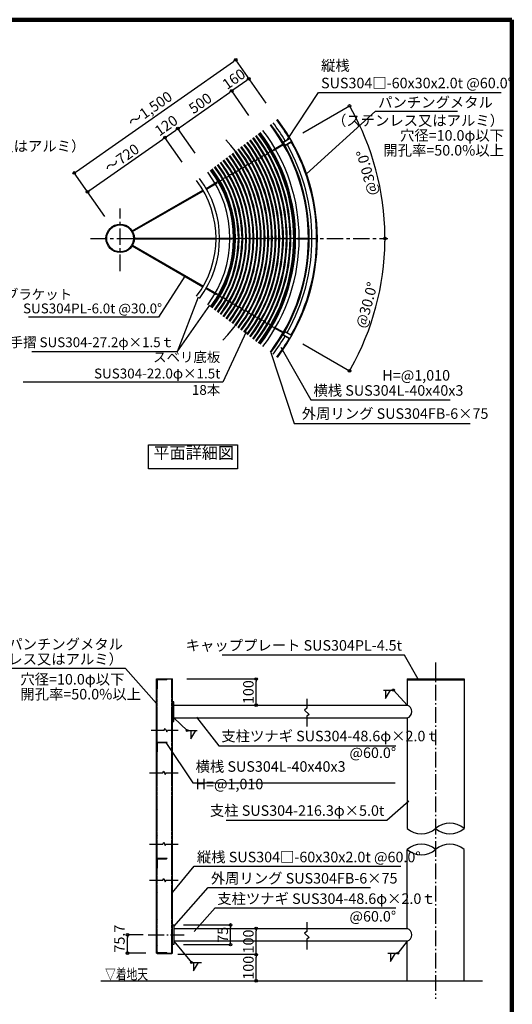
# Model space of a CAD drawing. Extents: x 41742 to 74525, y 632 to 23592.
# Drawn here: x 67022 to 74525, y 8601 to 23592 of the extents above; entities that cross this region are included whole.
import ezdxf

# ---------------------------------------------------------------- set-up
doc = ezdxf.new("R2010")
doc.units = 0
doc.header["$LTSCALE"] = 40
doc.header["$MEASUREMENT"] = 0
for name, pattern in [('CENTER1', [10, 6.25, -1.25, 1.25, -1.25]), ('CENTER2', [20, 12.5, -2.5, 2.5, -2.5]), ('DASHDOT', [8.5, 6, -1, 0.5, -1]), ('DASHED', [0.75, 0.5, -0.25]), ('DASHED1', [2.5, 1.25, -1.25])]:
    doc.linetypes.add(name, pattern=pattern)
doc.layers.get('0').update_dxf_attribs({"linetype": 'CONTINUOUS'})
doc.layers.get('DEFPOINTS').update_dxf_attribs({"linetype": 'CONTINUOUS'})
for name, color, linetype in [('ルーバー', 1, 'CONTINUOUS'), ('図面枠', 253, 'CONTINUOUS'), ('寸法', 6, 'CONTINUOUS'), ('本体形状', 3, 'CONTINUOUS')]:
    doc.layers.add(name, color=color, linetype=linetype)
doc.styles.add('1_20', font='romans.shx', dxfattribs={"width": 0.75, "bigfont": 'extfont2.shx'})
doc.styles.add('1_40', font='romans.shx', dxfattribs={"width": 0.75, "bigfont": 'extfont2.shx'})
doc.dimstyles.new('1_40', dxfattribs={"dimscale": 40, "dimtxt": 4, "dimasz": 1, "dimexe": 0, "dimexo": 2, "dimgap": 1, "dimtad": 1, "dimdsep": 46, "dimlunit": 6, "dimtxsty": '1_40', "dimblk1": 'ORIGIN', "dimblk2": 'ORIGIN', "dimsah": 1, "dimcen": 0, "dimclrd": 256, "dimclre": 256, "dimclrt": 256, "dimazin": 0, "dimtfac": 1, "dimtmove": 2, "dimatfit": 3, "dimldrblk": 'NONE', "dimfxl": 1, "dimtolj": 1, "dimtzin": 0, "dimarcsym": 0})
doc.dimstyles.new('1_40$7', dxfattribs={"dimscale": 40, "dimtxt": 160, "dimasz": 1, "dimexe": 0, "dimexo": 2, "dimgap": 1, "dimtad": 1, "dimdsep": 46, "dimlunit": 6, "dimtxsty": '1_40', "dimblk1": 'NONE', "dimblk2": 'NONE', "dimsah": 1, "dimcen": 0, "dimclrd": 256, "dimclre": 256, "dimclrt": 256, "dimazin": 0, "dimtfac": 1, "dimtmove": 1, "dimatfit": 3, "dimldrblk": 'NONE', "dimfxl": 1, "dimtolj": 1, "dimtzin": 0, "dimarcsym": 0})
doc.dimstyles.new('1_40_20', dxfattribs={"dimscale": 40, "dimtxt": 4, "dimasz": 1, "dimexe": 0, "dimexo": 2, "dimgap": 1, "dimtad": 1, "dimlfac": 0.5, "dimdsep": 46, "dimlunit": 6, "dimtxsty": '1_40', "dimblk1": 'ORIGIN', "dimblk2": 'ORIGIN', "dimsah": 1, "dimcen": 0, "dimclrd": 256, "dimclre": 256, "dimclrt": 256, "dimazin": 0, "dimtfac": 1, "dimtmove": 2, "dimatfit": 3, "dimldrblk": 'NONE', "dimfxl": 1, "dimtolj": 1, "dimtzin": 0, "dimarcsym": 0})

# ---------------------------------------------------------------- blocks, each defined once
blk = doc.blocks.new('_ORIGIN')
at = {"color": 0, "linetype": 'ByBlock'}
blk.add_line((0, 0), (-1, 0), dxfattribs=at)
blk.add_circle((0, 0), 0.5, dxfattribs=at)
blk = doc.blocks.new('*D11')
at = {"layer": 'DEFPOINTS', "color": 0, "linetype": 'Continuous', "transparency": 16777216}
for p in [(68662, 9659), (68981, 9659), (69024, 9380)]:
    blk.add_point(p, dxfattribs=at)
at = {"layer": '寸法', "linetype": 'Continuous', "lineweight": -2, "transparency": 16777216}
for p, q in [((68901, 9659), (68662, 9659)), ((68662, 9420), (68662, 9619)), ((68944, 9380), (68662, 9380))]:
    blk.add_line(p, q, dxfattribs=at)
at = {"layer": '寸法', "linetype": 'Continuous', "lineweight": -2, "transparency": 16777216, "xscale": 40, "yscale": 40, "zscale": 40}
for p, rotation in [((68662, 9659), 90), ((68662, 9380), 270)]:
    blk.add_blockref('_ORIGIN', p, dxfattribs=dict(at, rotation=rotation))
at = {"layer": '寸法', "linetype": 'Continuous', "transparency": 16777216, "insert": (68542, 9601), "char_height": 160, "attachment_point": 5, "rotation": 90, "style": '1_40'}
blk.add_mtext('\\A1;75.7', dxfattribs=at)
blk = doc.blocks.new('_NONE')
at = {"color": 0, "linetype": 'ByBlock'}
blk.add_circle((0, 0), 0.25, dxfattribs=at)
blk = doc.blocks.new('*D12')
at = {"layer": 'DEFPOINTS', "color": 0, "linetype": 'Continuous', "transparency": 16777216}
for p in [(70615, 9757), (70625, 9757), (70625, 9357)]:
    blk.add_point(p, dxfattribs=at)
at = {"layer": '寸法', "linetype": 'Continuous', "lineweight": -2, "transparency": 16777216}
blk.add_line((70625, 9397), (70625, 9717), dxfattribs=at)
at = {"layer": '寸法', "linetype": 'Continuous', "lineweight": -2, "transparency": 16777216, "xscale": 40, "yscale": 40, "zscale": 40}
for p, rotation in [((70625, 9757), 90), ((70625, 9357), 270)]:
    blk.add_blockref('_ORIGIN', p, dxfattribs=dict(at, rotation=rotation))
at = {"layer": '寸法', "linetype": 'Continuous', "transparency": 16777216, "insert": (70505, 9557), "char_height": 160, "attachment_point": 5, "rotation": 90, "style": '1_40'}
blk.add_mtext('\\A1;100', dxfattribs=at)
blk = doc.blocks.new('*D13')
at = {"layer": 'DEFPOINTS', "color": 0, "linetype": 'Continuous', "transparency": 16777216}
for p in [(70625, 9357), (70625, 9357), (70625, 8957)]:
    blk.add_point(p, dxfattribs=at)
at = {"layer": '寸法', "linetype": 'Continuous', "lineweight": -2, "transparency": 16777216}
blk.add_line((70625, 8997), (70625, 9317), dxfattribs=at)
at = {"layer": '寸法', "linetype": 'Continuous', "lineweight": -2, "transparency": 16777216, "xscale": 40, "yscale": 40, "zscale": 40}
for p, rotation in [((70625, 9357), 90), ((70625, 8957), 270)]:
    blk.add_blockref('_ORIGIN', p, dxfattribs=dict(at, rotation=rotation))
at = {"layer": '寸法', "linetype": 'Continuous', "transparency": 16777216, "insert": (70505, 9157), "char_height": 160, "attachment_point": 5, "rotation": 90, "style": '1_40'}
blk.add_mtext('\\A1;100', dxfattribs=at)
blk = doc.blocks.new('*D14')
at = {"layer": 'DEFPOINTS', "color": 0, "linetype": 'Continuous', "transparency": 16777216}
for p in [(69439, 9809), (70235, 9809), (69436, 9509)]:
    blk.add_point(p, dxfattribs=at)
at = {"layer": '寸法', "linetype": 'Continuous', "lineweight": -2, "transparency": 16777216}
for p, q in [((69519, 9809), (70235, 9809)), ((70235, 9549), (70235, 9769)), ((69516, 9509), (70235, 9509))]:
    blk.add_line(p, q, dxfattribs=at)
at = {"layer": '寸法', "linetype": 'Continuous', "lineweight": -2, "transparency": 16777216, "xscale": 40, "yscale": 40, "zscale": 40}
for p, rotation in [((70235, 9809), 90), ((70235, 9509), 270)]:
    blk.add_blockref('_ORIGIN', p, dxfattribs=dict(at, rotation=rotation))
at = {"layer": '寸法', "linetype": 'Continuous', "transparency": 16777216, "insert": (70115, 9659), "char_height": 160, "attachment_point": 5, "rotation": 90, "style": '1_40'}
blk.add_mtext('\\A1;75', dxfattribs=at)
blk = doc.blocks.new('*D87')
at = {"layer": 'DEFPOINTS', "color": 0, "linetype": 'Continuous', "transparency": 16777216}
for p in [(69486, 13554), (70625, 13554), (70539, 13154)]:
    blk.add_point(p, dxfattribs=at)
at = {"layer": '寸法', "linetype": 'Continuous', "lineweight": -2, "transparency": 16777216}
for p, q in [((69566, 13554), (70625, 13554)), ((70625, 13194), (70625, 13514))]:
    blk.add_line(p, q, dxfattribs=at)
at = {"layer": '寸法', "linetype": 'Continuous', "lineweight": -2, "transparency": 16777216, "xscale": 40, "yscale": 40, "zscale": 40}
for p, rotation in [((70625, 13554), 90), ((70625, 13154), 270)]:
    blk.add_blockref('_ORIGIN', p, dxfattribs=dict(at, rotation=rotation))
at = {"layer": '寸法', "linetype": 'Continuous', "transparency": 16777216, "insert": (70505, 13354), "char_height": 160, "attachment_point": 5, "rotation": 90, "style": '1_40'}
blk.add_mtext('\\A1;100', dxfattribs=at)
blk = doc.blocks.new('*D27')
at = {"layer": 'DEFPOINTS', "color": 0, "linetype": 'Continuous', "transparency": 16777216}
for p in [(70312, 22980), (70820, 22253), (68363, 20532)]:
    blk.add_point(p, dxfattribs=at)
at = {"layer": '寸法', "linetype": 'Continuous', "lineweight": -2, "transparency": 16777216}
for p, q in [((67887, 21282), (70279, 22957)), ((70774, 22319), (70312, 22980)), ((68317, 20598), (67854, 21259))]:
    blk.add_line(p, q, dxfattribs=at)
at = {"layer": '寸法', "linetype": 'Continuous', "lineweight": -2, "transparency": 16777216, "xscale": 40, "yscale": 40, "zscale": 40}
for p, rotation in [((70312, 22980), 34.99999999968252), ((67854, 21259), 214.9999999996826)]:
    blk.add_blockref('_ORIGIN', p, dxfattribs=dict(at, rotation=rotation))
at = {"layer": '寸法', "linetype": 'Continuous', "transparency": 16777216, "insert": (69005, 22230), "char_height": 160, "attachment_point": 5, "rotation": 35, "style": '1_40'}
blk.add_mtext('\\A1;～1,500', dxfattribs=at)
blk = doc.blocks.new('*D28')
at = {"layer": 'DEFPOINTS', "color": 0, "linetype": 'Continuous', "transparency": 16777216}
for p in [(70251, 22509), (70558, 22070), (69739, 21496)]:
    blk.add_point(p, dxfattribs=at)
at = {"layer": '寸法', "linetype": 'Continuous', "lineweight": -2, "transparency": 16777216}
for p, q in [((70512, 22135), (70251, 22509)), ((69464, 21958), (70218, 22486)), ((69693, 21562), (69432, 21935))]:
    blk.add_line(p, q, dxfattribs=at)
at = {"layer": '寸法', "linetype": 'Continuous', "lineweight": -2, "transparency": 16777216, "xscale": 40, "yscale": 40, "zscale": 40}
for p, rotation in [((70251, 22509), 34.99999999968252), ((69432, 21935), 214.9999999996826)]:
    blk.add_blockref('_ORIGIN', p, dxfattribs=dict(at, rotation=rotation))
at = {"layer": '寸法', "linetype": 'Continuous', "transparency": 16777216, "insert": (69772, 22320), "char_height": 160, "attachment_point": 5, "rotation": 35, "style": '1_40'}
blk.add_mtext('\\A1;500', dxfattribs=at)
blk = doc.blocks.new('*D29')
at = {"layer": 'DEFPOINTS', "color": 0, "linetype": 'Continuous', "transparency": 16777216}
for p in [(69432, 21935), (69739, 21496), (69543, 21358)]:
    blk.add_point(p, dxfattribs=at)
at = {"layer": '寸法', "linetype": 'Continuous', "lineweight": -2, "transparency": 16777216}
blk.add_line((69268, 21821), (69399, 21912), dxfattribs=at)
at = {"layer": '寸法', "linetype": 'Continuous', "lineweight": -2, "transparency": 16777216, "xscale": 40, "yscale": 40, "zscale": 40}
for p, rotation in [((69432, 21935), 34.99999999968252), ((69235, 21798), 214.9999999996826)]:
    blk.add_blockref('_ORIGIN', p, dxfattribs=dict(at, rotation=rotation))
at = {"layer": '寸法', "linetype": 'Continuous', "transparency": 16777216, "insert": (69253, 21981), "char_height": 160, "attachment_point": 5, "rotation": 35, "style": '1_40'}
blk.add_mtext('\\A1;120', dxfattribs=at)
blk = doc.blocks.new('*D30')
at = {"layer": 'DEFPOINTS', "color": 0, "linetype": 'Continuous', "transparency": 16777216}
for p in [(69235, 21798), (69543, 21358), (68363, 20532)]:
    blk.add_point(p, dxfattribs=at)
at = {"layer": '寸法', "linetype": 'Continuous', "lineweight": -2, "transparency": 16777216}
for p, q in [((68088, 20995), (69202, 21775)), ((69497, 21424), (69235, 21798))]:
    blk.add_line(p, q, dxfattribs=at)
at = {"layer": '寸法', "linetype": 'Continuous', "lineweight": -2, "transparency": 16777216, "xscale": 40, "yscale": 40, "zscale": 40}
for p, rotation in [((69235, 21798), 34.99999999968252), ((68055, 20972), 214.9999999996826)]:
    blk.add_blockref('_ORIGIN', p, dxfattribs=dict(at, rotation=rotation))
at = {"layer": '寸法', "linetype": 'Continuous', "transparency": 16777216, "insert": (68576, 21483), "char_height": 160, "attachment_point": 5, "rotation": 35, "style": '1_40'}
blk.add_mtext('\\A1;～720', dxfattribs=at)
blk = doc.blocks.new('*D31')
at = {"layer": 'DEFPOINTS', "color": 0, "linetype": 'Continuous', "transparency": 16777216}
for p in [(70513, 22692), (70820, 22253), (70558, 22070)]:
    blk.add_point(p, dxfattribs=at)
at = {"layer": '寸法', "linetype": 'Continuous', "lineweight": -2, "transparency": 16777216}
blk.add_line((70283, 22532), (70480, 22669), dxfattribs=at)
at = {"layer": '寸法', "linetype": 'Continuous', "lineweight": -2, "transparency": 16777216, "xscale": 40, "yscale": 40, "zscale": 40}
for p, rotation in [((70513, 22692), 34.99999999968252), ((70251, 22509), 214.9999999996826)]:
    blk.add_blockref('_ORIGIN', p, dxfattribs=dict(at, rotation=rotation))
at = {"layer": '寸法', "linetype": 'Continuous', "transparency": 16777216, "insert": (70283, 22689), "char_height": 160, "attachment_point": 5, "rotation": 35, "style": '1_40'}
blk.add_mtext('\\A1;160', dxfattribs=at)
blk = doc.blocks.new('*D32')
at = {"layer": 'DEFPOINTS', "color": 0, "linetype": 'Continuous', "transparency": 16777216}
for p in [(71264, 21827), (72342, 21641), (68552, 20262), (71683, 20262)]:
    blk.add_point(p, dxfattribs=at)
at = {"layer": '寸法', "linetype": 'Continuous', "lineweight": -2, "transparency": 16777216}
blk.add_line((71333, 21867), (72045, 22279), dxfattribs=at)
blk.add_arc((68552, 20262), 4033, 0.5682, 29.4318, dxfattribs=at)
at = {"layer": '寸法', "linetype": 'Continuous', "lineweight": -2, "transparency": 16777216, "xscale": 40, "yscale": 40, "zscale": 40}
for p, rotation in [((72045, 22279), 119.7158923420841), ((72586, 20262), 270.2841076579145)]:
    blk.add_blockref('_ORIGIN', p, dxfattribs=dict(at, rotation=rotation))
at = {"layer": '寸法', "linetype": 'Continuous', "transparency": 16777216, "insert": (72314, 21261), "char_height": 160, "attachment_point": 5, "rotation": 105, "style": '1_40'}
blk.add_mtext('\\A1;@30.0°', dxfattribs=at)
blk = doc.blocks.new('*D33')
at = {"layer": 'DEFPOINTS', "color": 0, "linetype": 'Continuous', "transparency": 16777216}
for p in [(68552, 20262), (71683, 20262), (72524, 19562), (71264, 18697)]:
    blk.add_point(p, dxfattribs=at)
at = {"layer": '寸法', "linetype": 'Continuous', "lineweight": -2, "transparency": 16777216}
blk.add_line((71333, 18657), (72045, 18245), dxfattribs=at)
blk.add_arc((68552, 20262), 4033, 330.5682, 359.4318, dxfattribs=at)
at = {"layer": '寸法', "linetype": 'Continuous', "lineweight": -2, "transparency": 16777216, "xscale": 40, "yscale": 40, "zscale": 40}
for p, rotation in [((72586, 20262), 89.71589234208555), ((72045, 18245), 240.2841076579157)]:
    blk.add_blockref('_ORIGIN', p, dxfattribs=dict(at, rotation=rotation))
at = {"layer": '寸法', "linetype": 'Continuous', "transparency": 16777216, "insert": (72307, 19248), "char_height": 160, "attachment_point": 5, "rotation": 74.8858, "style": '1_40'}
blk.add_mtext('\\A1;@30.0°', dxfattribs=at)

msp = doc.modelspace()

# ---------------------------------------------------------------- linework, layer by layer
at = {"layer": 'ルーバー', "color": 1, "linetype": 'CENTER2'}
for p, q in [((71037.0003, 21731.1228), (71129.8382, 21784.7228)), ((71038.6003, 21728.3515), (71131.4382, 21781.9515)), ((71065.4003, 21681.9325), (71158.2382, 21735.5325)), ((71067.0003, 21679.1613), (71159.8382, 21732.7613)), ((71037.0003, 18792.7613), (71129.8382, 18739.1613)), ((71038.6003, 18795.5325), (71131.4382, 18741.9325)), ((71065.4003, 18841.9515), (71158.2382, 18788.3515)), ((71067.0003, 18844.7228), (71159.8382, 18791.1228))]:
    msp.add_line(p, q, dxfattribs=at)
at = {"layer": 'ルーバー', "color": 1, "linetype": 'Continuous'}
for p, q in [((71135.8095, 21780.7802), (71159.4095, 21739.9038)), ((71138.5808, 21782.3802), (71162.1808, 21741.5038)), ((71034.6577, 21722.3802), (71058.2577, 21681.5038)), ((71037.429, 21723.9802), (71061.029, 21683.1038)), ((71058.2577, 18842.3802), (71034.6577, 18801.5038)), ((71061.029, 18840.7802), (71037.429, 18799.9038)), ((71159.4095, 18783.9802), (71135.8095, 18743.1038)), ((71162.1808, 18782.3802), (71138.5808, 18741.5038))]:
    msp.add_line(p, q, dxfattribs=at)
at = {"layer": 'ルーバー', "linetype": 'Continuous'}
for p, q in [((69107.5685, 9380.4928), (69107.5685, 13554.4797)), ((69107.5685, 13554.4797), (69347.5685, 13554.4797)), ((69116.7685, 13536.0797), (69116.7685, 13403.6797)), ((69125.9685, 13545.2797), (69258.3685, 13545.2797)), ((69347.5685, 9380.4928), (69347.5685, 13554.4797)), ((69104.5685, 12533.9227), (69104.5685, 13464.4797)), ((69107.5685, 13464.4797), (69104.5685, 13464.4797)), ((69104.5685, 13443.4797), (69116.7685, 13443.4797)), ((69104.5685, 13437.4797), (69116.7685, 13437.4797)), ((69104.5685, 12950.3608), (69116.7685, 12950.3608)), ((69104.5685, 12950.3608), (69116.7685, 12950.3608)), ((69104.5685, 12944.3608), (69116.7685, 12944.3608)), ((69104.5685, 12944.3608), (69116.7685, 12944.3608)), ((69022.8178, 12772.9542), (69223.1702, 12772.9542)), ((69022.8178, 12772.9542), (69223.1702, 12772.9542)), ((69223.1702, 12772.9542), (69237.1614, 12798.9478)), ((69223.1702, 12772.9542), (69237.1614, 12798.9478)), ((69237.1614, 12798.9478), (69261.7357, 12749.4405)), ((69237.1614, 12798.9478), (69261.7357, 12749.4405)), ((69261.7357, 12749.4405), (69275.7269, 12772.9542)), ((69261.7357, 12749.4405), (69275.7269, 12772.9542)), ((69275.7269, 12772.9542), (69433.9973, 12772.9542)), ((69275.7269, 12772.9542), (69433.9973, 12772.9542)), ((69107.5685, 12593.9227), (69267.5685, 12593.9227)), ((69104.5685, 12550.9227), (69116.7685, 12550.9227)), ((69104.5685, 12544.9227), (69116.7685, 12544.9227)), ((69104.5685, 12533.9227), (69107.5685, 12533.9227)), ((69104.5685, 10766.5988), (69104.5685, 12493.9227)), ((69107.5685, 12493.9227), (69104.5685, 12493.9227)), ((69104.5685, 12482.9227), (69116.7685, 12482.9227)), ((69104.5685, 12476.9227), (69116.7685, 12476.9227)), ((69116.7685, 12575.5227), (69116.7685, 12443.1227)), ((69125.9685, 12584.7227), (69258.3685, 12584.7227)), ((69104.5685, 12294.9948), (69116.7685, 12294.9948)), ((69104.5685, 12288.9948), (69116.7685, 12288.9948)), ((69201.2902, 12124.3214), (69215.2814, 12150.315)), ((69215.2814, 12150.315), (69239.8556, 12100.8077)), ((69000.9377, 12124.3214), (69201.2902, 12124.3214)), ((69239.8556, 12100.8077), (69253.8468, 12124.3214)), ((69253.8468, 12124.3214), (69433.9973, 12124.3214)), ((69104.5685, 11565.777), (69116.7685, 11565.777)), ((69104.5685, 11559.777), (69116.7685, 11559.777)), ((69104.5685, 11166.0334), (69116.7685, 11166.0334)), ((69104.5685, 11160.0334), (69116.7685, 11160.0334)), ((69000.9377, 11041.3805), (69201.2902, 11041.3805)), ((69201.2902, 11041.3805), (69215.2814, 11067.3741)), ((69215.2814, 11067.3741), (69239.8556, 11017.8668)), ((69239.8556, 11017.8668), (69253.8468, 11041.3805)), ((69253.8468, 11041.3805), (69433.9973, 11041.3805)), ((69107.5685, 10826.5988), (69267.5685, 10826.5988)), ((69116.7685, 10808.1988), (69116.7685, 10675.7988)), ((69125.9685, 10817.3988), (69258.3685, 10817.3988)), ((69104.5685, 10783.5988), (69116.7685, 10783.5988)), ((69104.5685, 10777.5988), (69116.7685, 10777.5988)), ((69104.5685, 10766.5988), (69107.5685, 10766.5988)), ((69104.5685, 9480.4928), (69104.5685, 10726.5988)), ((69107.5685, 10726.5988), (69104.5685, 10726.5988)), ((69104.5685, 10715.5988), (69116.7685, 10715.5988)), ((69104.5685, 10709.5988), (69116.7685, 10709.5988)), ((69201.2902, 10488.9078), (69215.2814, 10514.9014)), ((69215.2814, 10514.9014), (69239.8556, 10465.3941)), ((69000.9377, 10488.9078), (69201.2902, 10488.9078)), ((69239.8556, 10465.3941), (69253.8468, 10488.9078)), ((69253.8468, 10488.9078), (69433.9973, 10488.9078)), ((69104.5685, 10297.4928), (69116.7685, 10297.4928)), ((69104.5685, 10291.4928), (69116.7685, 10291.4928)), ((69104.5685, 9897.4928), (69116.7685, 9897.4928)), ((69104.5685, 9891.4928), (69116.7685, 9891.4928)), ((69104.5685, 9497.4928), (69116.7685, 9497.4928)), ((69104.5685, 9491.4928), (69116.7685, 9491.4928)), ((69107.5685, 9480.4928), (69104.5685, 9480.4928)), ((69116.7685, 9398.8928), (69116.7685, 9531.2928)), ((69107.5685, 9380.4928), (69267.5685, 9380.4928)), ((69107.5685, 9380.4928), (69347.5685, 9380.4928)), ((69107.5685, 9380.4928), (69117.9608, 9372.4928)), ((69117.9608, 9372.4928), (69337.1762, 9372.4928)), ((69125.9685, 9389.6928), (69258.3685, 9389.6928)), ((69337.1762, 9372.4928), (69347.5685, 9380.4928))]:
    msp.add_line(p, q, dxfattribs=at)
at = {"layer": 'ルーバー', "linetype": 'DASHED', "ltscale": 0.1}
for p, q in [((69116.7685, 9380.4928), (69116.7685, 13554.4797)), ((69338.3685, 9380.4928), (69338.3685, 13554.4797))]:
    msp.add_line(p, q, dxfattribs=at)
at = {"layer": 'ルーバー', "linetype": 'DASHDOT'}
for p, q in [((69099.0206, 13440.4797), (69121.0518, 13440.4797)), ((69099.0206, 12947.3608), (69121.0518, 12947.3608)), ((69099.0206, 12947.3608), (69121.0518, 12947.3608)), ((69099.0206, 12547.9227), (69121.0518, 12547.9227)), ((69099.0206, 12479.9227), (69121.0518, 12479.9227)), ((69099.0206, 12291.9948), (69121.0518, 12291.9948)), ((69099.0206, 11562.777), (69121.0518, 11562.777)), ((69099.0206, 11163.0334), (69121.0518, 11163.0334)), ((69099.0206, 10780.5988), (69121.0518, 10780.5988)), ((69099.0206, 10712.5988), (69121.0518, 10712.5988)), ((69099.0206, 10294.4928), (69121.0518, 10294.4928)), ((69099.0206, 9894.4928), (69121.0518, 9894.4928)), ((69099.0206, 9494.4928), (69121.0518, 9494.4928))]:
    msp.add_line(p, q, dxfattribs=at)
at = {"layer": 'ルーバー', "color": 1, "linetype": 'Continuous'}
for centre, radius, start, end in [((68552.3045, 20261.942), 2992, 30.57449939, 37.09066612), ((68552.3045, 20261.942), 3000, 30.57296734, 37.09066612), ((68552.3045, 20261.942), 3003, 322.90933388, 37.09066612), ((68552.3045, 20261.942), 2920, 30.59272553, 37.09066612), ((71133.0382, 21779.1802), 6.4, 30, 120), ((71133.0382, 21779.1802), 3.2, 30, 120), ((71156.6382, 21738.3038), 3.2, 300, 30), ((71156.6382, 21738.3038), 6.4, 300, 30), ((71040.2003, 21725.5802), 6.4, 120, 210), ((71040.2003, 21725.5802), 3.2, 120, 210), ((71063.8003, 21684.7038), 6.4, 210, 300), ((71063.8003, 21684.7038), 3.2, 210, 300), ((68552.3045, 20261.942), 2920, 330.58866563, 29.40727447), ((68552.3045, 20261.942), 2992, 330.57449939, 29.42550061), ((68552.3045, 20261.942), 3000, 330.57296734, 29.42703266), ((68552.3045, 20261.942), 2920, 322.90933388, 329.40727447), ((68552.3045, 20261.942), 2992, 322.90933388, 329.42550061), ((71040.2003, 18798.3038), 6.4, 150, 240), ((71040.2003, 18798.3038), 3.2, 150, 240), ((71063.8003, 18839.1802), 6.4, 60, 150), ((71063.8003, 18839.1802), 3.2, 60, 150), ((71133.0382, 18744.7038), 6.4, 240, 330), ((71133.0382, 18744.7038), 3.2, 240, 330), ((71156.6382, 18785.5802), 3.2, 330, 60), ((71156.6382, 18785.5802), 6.4, 330, 60), ((68552.3045, 20261.942), 3000, 322.90933388, 329.42703266)]:
    msp.add_arc(centre, radius, start, end, dxfattribs=at)
at = {"layer": 'ルーバー', "linetype": 'Continuous'}
for centre, radius, start, end in [((69125.9685, 13536.0797), 9.2, 90, 180), ((69258.3685, 13554.4797), 9.2, 270, 0), ((69107.2352, 13440.4797), 5.6667, 118.07248694, 241.92751306), ((69107.5685, 13403.6797), 9.2, 270, 0), ((69115.5848, 13440.4797), 3.2251, 291.53229594, 68.46770406), ((69107.2352, 12947.3608), 5.6667, 118.07248694, 241.92751306), ((69107.2352, 12947.3608), 5.6667, 118.07248694, 241.92751306), ((69115.5848, 12947.3608), 3.2251, 291.53229594, 68.46770406), ((69115.5848, 12947.3608), 3.2251, 291.53229594, 68.46770406), ((69258.3685, 12593.9227), 9.2, 270, 0), ((69258.3685, 12593.9227), 9.2, 270, 0), ((69107.2352, 12547.9227), 5.6667, 118.07248694, 241.92751306), ((69107.2352, 12479.9227), 5.6667, 118.07248694, 241.92751306), ((69107.5685, 12443.1227), 9.2, 270, 0), ((69125.9685, 12575.5227), 9.2, 90, 180), ((69115.5848, 12547.9227), 3.2251, 291.53229594, 68.46770406), ((69115.5848, 12479.9227), 3.2251, 291.53229594, 68.46770406), ((69107.2352, 12291.9948), 5.6667, 118.07248694, 241.92751306), ((69115.5848, 12291.9948), 3.2251, 291.53229594, 68.46770406), ((69107.2352, 11562.777), 5.6667, 118.07248694, 241.92751306), ((69115.5848, 11562.777), 3.2251, 291.53229594, 68.46770406), ((69107.2352, 11163.0334), 5.6667, 118.07248694, 241.92751306), ((69115.5848, 11163.0334), 3.2251, 291.53229594, 68.46770406), ((69125.9685, 10808.1988), 9.2, 90, 180), ((69258.3685, 10826.5988), 9.2, 270, 0), ((69107.2352, 10780.5988), 5.6667, 118.07248694, 241.92751306), ((69107.2352, 10712.5988), 5.6667, 118.07248694, 241.92751306), ((69107.5685, 10675.7988), 9.2, 270, 0), ((69115.5848, 10780.5988), 3.2251, 291.53229595, 68.46770405), ((69115.5848, 10712.5988), 3.2251, 291.53229595, 68.46770405), ((69107.2352, 10294.4928), 5.6667, 118.07248694, 241.92751306), ((69115.5848, 10294.4928), 3.2251, 291.53229594, 68.46770406), ((69107.2352, 9894.4928), 5.6667, 118.07248694, 241.92751306), ((69115.5848, 9894.4928), 3.2251, 291.53229595, 68.46770405), ((69107.2352, 9494.4928), 5.6667, 118.07248694, 241.92751306), ((69107.5685, 9531.2928), 9.2, 0, 90), ((69115.5848, 9494.4928), 3.2251, 291.53229595, 68.46770405), ((69125.9685, 9398.8928), 9.2, 180, 270), ((69258.3685, 9380.4928), 9.2, 0, 90)]:
    msp.add_arc(centre, radius, start, end, dxfattribs=at)
at = {"layer": '図面枠', "linetype": 'Continuous', "lineweight": 120}
for p, q in [((74518.0409, 23592.1188), (42064.4415, 23592.1188)), ((74518.0409, 632.1188), (74518.0409, 23592.1188))]:
    msp.add_line(p, q, dxfattribs=at)
at = {"layer": '寸法'}
for p, q in [((71099.2807, 21767.0804), (71572.0271, 22485.1283)), ((71572.0271, 22485.1283), (74356.7725, 22485.1283)), ((70624.9786, 9356.6928), (69432.5373, 9356.6928))]:
    msp.add_line(p, q, dxfattribs=at)
at = {"layer": '寸法', "linetype": 'Continuous'}
for p, q in [((69419.9147, 18534.8548), (69917.7806, 19244.1921)), ((72560.9949, 13385.3921), (72713.0336, 13385.3921)), ((72595.7146, 13385.3921), (72595.7146, 13256.8227)), ((72595.7146, 13256.8227), (72669.9442, 13385.3921)), ((72924.5244, 13154.4797), (72713.0336, 13385.3921)), ((69371.5685, 12960.0797), (69572.9978, 12768.973)), ((69572.9978, 12768.973), (69725.0365, 12768.973)), ((69628.4669, 12640.4036), (69702.6965, 12768.973)), ((69628.4669, 12768.973), (69628.4669, 12640.4036)), ((69371.5685, 9562.2928), (69640.0084, 9237.3027)), ((72924.5244, 9562.2928), (72781.9019, 9378.919)), ((72629.8632, 9378.919), (72781.9019, 9378.919)), ((72669.424, 9250.3496), (72743.6536, 9378.919)), ((72669.424, 9378.919), (72669.424, 9250.3496)), ((69640.0084, 9237.3027), (69792.0471, 9237.3027)), ((69670.5785, 9108.7333), (69744.8081, 9237.3027)), ((69670.5785, 9237.3027), (69670.5785, 9108.7333))]:
    msp.add_line(p, q, dxfattribs=at)
at = {"layer": '寸法', "linetype": 'DASHDOT'}
msp.add_line((68981.0205, 9659.4928), (69526.4453, 9659.4928), dxfattribs=at)
at = {"layer": '寸法', "extrusion": (0, 0, -1)}
msp.add_lwpolyline([(-71389.3614, 21246.3795), (-72441.6973, 22199.3968), (-73688.4479, 22199.3968)], dxfattribs=at)
at = {"layer": '寸法', "linetype": 'Continuous'}
for points in [[(69535.1453, 19685.6836), (69136.6119, 19061.4624), (67158.6346, 19061.4624)], [(70473.3403, 18839.6598), (70116.9488, 18070.783), (67075.6097, 18070.783)], [(70849.6292, 18525.0772), (71204.4463, 17442.416), (73881.8921, 17442.416)], [(73091.6647, 13552.9598), (72884.7907, 13915.6763), (70103.7833, 13915.6763)], [(69714.7029, 12973.126), (70052.8131, 12536.691), (72749.1138, 12536.691)], [(69371.5685, 9787.1574), (69893.001, 10378.4063), (72367.2928, 10378.4063)], [(69681.4027, 9711.5463), (70000.9628, 10069.0849), (72751.9637, 10069.0849)]]:
    msp.add_lwpolyline(points, dxfattribs=at)
at = {"layer": '寸法', "linetype": 'Continuous', "extrusion": (0, 0, -1)}
for points in [[(-69738.8585, 19368.142), (-69419.9147, 18534.8548), (-67207.1474, 18534.8548)], [(-72948.2857, 11695.5449), (-72615.7836, 11400.6169), (-70164.3846, 11400.6169)]]:
    msp.add_lwpolyline(points, dxfattribs=at)
at = {"layer": '寸法'}
for points in [[(70998.1912, 18604.0746), (71455.7428, 17803.1391), (73578.2691, 17803.1391)], [(69247.8214, 12584.7285), (69661.1039, 11975.0148), (72741.0987, 11975.0148)], [(69347.1881, 10303.0785), (69681.0789, 10701.8189), (72826.8184, 10701.8189)]]:
    msp.add_lwpolyline(points, dxfattribs=at)
msp.add_lwpolyline([(68982.383, 17116.7696), (70341.7076, 17116.7696), (70341.7076, 16755.1108), (68982.383, 16755.1108)], close=True, dxfattribs=at)
at = {"layer": '寸法', "linetype": 'Continuous'}
for centre in [(72713.0336, 13385.3921), (69572.9978, 12768.973), (72781.9019, 9378.919), (69640.0084, 9237.3027)]:
    msp.add_circle(centre, 16, dxfattribs=at)
at = {"layer": '本体形状', "color": 3, "linetype": 'DASHED1'}
for p, q in [((70021.6591, 21116.9257), (70888.2679, 21615.927)), ((70894.2625, 21605.5316), (70027.6576, 21106.5326)), ((71252.2956, 20254.9843), (70252.2903, 20254.9843)), ((70252.2971, 20266.9843), (71252.2998, 20266.9843)), ((70887.5674, 18906.7492), (70021.5386, 19406.7512)), ((70027.5386, 19417.1435), (70893.5674, 18917.1415))]:
    msp.add_line(p, q, dxfattribs=at)
at = {"layer": '本体形状', "color": 3, "linetype": 'Continuous'}
for p, q in [((70888.2679, 21615.927), (71033.8578, 21699.759)), ((70894.2625, 21605.5316), (71039.852, 21689.3633)), ((68735.9365, 20376.4326), (69813.6718, 20997.1648)), ((69860.8157, 21024.3106), (70021.6591, 21116.9257)), ((69866.8155, 21013.9182), (70027.6576, 21106.5326)), ((68741.9155, 20366.0256), (69819.6721, 20986.7726)), ((68768.4926, 20254.9843), (70012.288, 20254.9843)), ((68768.6045, 20266.9843), (70012.2958, 20266.9843)), ((70066.6886, 20254.9843), (70252.2903, 20254.9843)), ((70066.6961, 20266.9843), (70252.2971, 20266.9843)), ((71252.2956, 20254.9843), (71420.2961, 20254.9843)), ((71252.2998, 20266.9843), (71420.3001, 20266.9843)), ((68736.6443, 20148.7849), (69813.691, 19526.752)), ((68742.6886, 20159.1484), (69819.691, 19537.1443)), ((69860.8031, 19499.5518), (70021.5386, 19406.7512)), ((69866.8031, 19509.9441), (70027.5386, 19417.1435)), ((70887.5674, 18906.7492), (71033.06, 18822.749)), ((70893.5674, 18917.1415), (71039.06, 18833.1413))]:
    msp.add_line(p, q, dxfattribs=at)
at = {"layer": '本体形状', "color": 3, "linetype": 'CENTER1'}
for p, q in [((68552.3045, 19764.9206), (68552.3045, 20719.254)), ((68100.6714, 20261.942), (72627.9026, 20261.942))]:
    msp.add_line(p, q, dxfattribs=at)
at = {"layer": '本体形状', "linetype": 'DASHDOT'}
msp.add_line((73357.1244, 13805.7936), (73357.1244, 8685.1165), dxfattribs=at)
at = {"layer": '本体形状', "linetype": 'Continuous'}
for p, q in [((72924.5244, 13554.4797), (73789.7244, 13554.4797)), ((72924.5244, 13554.4797), (72924.5244, 13154.4797)), ((73789.7244, 13536.4797), (72924.5244, 13536.4797)), ((73789.7244, 13554.4797), (73789.7244, 11278.6744)), ((69371.5685, 13207.2797), (69347.5685, 13207.2797)), ((69371.5685, 12907.2797), (69371.5685, 13207.2797)), ((71395.7224, 13249.5769), (71395.7224, 13109.2236)), ((69371.5685, 13154.4797), (71395.7224, 13154.4797)), ((71395.7224, 13109.2236), (71360.9462, 13079.3578)), ((71360.9462, 13079.3578), (71429.2878, 13015.0522)), ((71395.7224, 13154.4797), (72924.5244, 13154.4797)), ((69347.5685, 12907.2797), (69371.5685, 12907.2797)), ((69371.5685, 12960.0797), (71395.7224, 12960.0797)), ((71429.2878, 13015.0522), (71395.7224, 12990.2985)), ((71395.7224, 12990.2985), (71395.7224, 12831.8214)), ((71395.7224, 12960.0797), (72924.5244, 12960.0797)), ((72924.5244, 12960.0797), (72924.5244, 11278.6744)), ((72924.5244, 9756.6928), (72924.5244, 10958.8019)), ((73789.7244, 8956.6928), (73789.7244, 10958.8019)), ((69347.5685, 9809.4928), (69371.5685, 9809.4928)), ((69371.5685, 9809.4928), (69371.5685, 9509.4928)), ((69371.5685, 9756.6928), (71395.7224, 9756.6928)), ((71395.7224, 9851.7899), (71395.7224, 9711.4367)), ((71395.7224, 9756.6928), (72924.5244, 9756.6928)), ((71395.7224, 9711.4367), (71360.9462, 9681.5709)), ((71360.9462, 9681.5709), (71429.2878, 9617.2652)), ((71429.2878, 9617.2652), (71395.7224, 9592.5116)), ((69371.5685, 9509.4928), (69347.5685, 9509.4928)), ((71395.7224, 9562.2928), (69371.5685, 9562.2928)), ((71395.7224, 9592.5116), (71395.7224, 9434.0345)), ((72924.5244, 9562.2928), (71395.7224, 9562.2928)), ((72924.5244, 8956.6928), (72924.5244, 9562.2928)), ((68257.9212, 8956.6928), (74069.6937, 8956.6928))]:
    msp.add_line(p, q, dxfattribs=at)
at = {"layer": '本体形状', "color": 3, "linetype": 'Continuous'}
for radius in [216.3, 204.7]:
    msp.add_circle((68552.3045, 20261.942), radius, dxfattribs=at)
for radius, start, end in [(2727.2, 322.90933388, 37.09066612), (2868, 322.90933388, 37.09066612), (2880, 322.90933388, 37.09066612), (2200, 315.32623959, 42.94351665), (2475.08, 322.90933388, 37.09066612), (2487.31, 322.90933388, 37.09066612), (2531.31, 322.90933388, 37.09066612), (2543.54, 322.90933388, 37.09066612), (2587.54, 322.90933388, 37.09066612), (2599.77, 322.90933388, 37.09066612), (2643.77, 322.90933388, 37.09066612), (2656, 322.90933388, 37.09066612), (2672.8, 322.90933388, 37.09066612), (2206.16, 322.90933388, 37.09066612), (2250.16, 322.90933388, 37.09066612), (2262.39, 322.90933388, 37.09066612), (2306.39, 322.90933388, 37.09066612), (2318.62, 322.90933388, 37.09066612), (2362.62, 322.90933388, 37.09066612), (2374.85, 322.90933388, 37.09066612), (2418.85, 322.90933388, 37.09066612), (2431.08, 322.90933388, 37.09066612), (1968.92, 322.90933388, 37.09066612), (1981.15, 322.90933388, 37.09066612), (2025.15, 322.90933388, 37.09066612), (2037.38, 322.90933388, 37.09066612), (2081.38, 322.90933388, 37.09066612), (2093.61, 322.90933388, 37.09066612), (2137.61, 322.90933388, 37.09066612), (2149.84, 322.90933388, 37.09066612), (2193.84, 322.90933388, 37.09066612), (1727.2, 322.90933388, 37.09066612), (1744, 322.90933388, 37.09066612), (1756.23, 322.90933388, 37.09066612), (1800.23, 322.90933388, 37.09066612), (1812.46, 322.90933388, 37.09066612), (1856.46, 322.90933388, 37.09066612), (1868.69, 322.90933388, 37.09066612), (1912.69, 322.90933388, 37.09066612), (1924.92, 322.90933388, 37.09066612), (1460, 322.90933388, 37.09066612), (1514.4, 322.90933388, 37.09066612), (1672.8, 322.90933388, 37.09066612)]:
    msp.add_arc((68552.3045, 20261.942), radius, start, end, dxfattribs=at)
at = {"layer": '本体形状', "linetype": 'Continuous'}
for centre, radius, start, end in [((72893.6827, 13057.2797), 101.9757, 287.60428515, 72.39571485), ((73140.8244, 11527.4225), 329.6381, 228.99126368, 311.00873632), ((73573.4244, 11029.9263), 329.6381, 48.99126368, 131.00873632), ((73573.4244, 11527.4225), 329.6381, 228.99126368, 311.00873632), ((73140.8244, 10710.0538), 329.6381, 48.99126368, 131.00873632), ((73140.8244, 11207.5499), 329.6381, 228.99126368, 311.00873632), ((73573.4244, 10710.0538), 329.6381, 48.99126368, 131.00873632), ((72893.6827, 9659.4928), 101.9757, 287.60428515, 72.39571485)]:
    msp.add_arc(centre, radius, start, end, dxfattribs=at)

# ---------------------------------------------------------------- texts
at = {"layer": '寸法', "style": '1_40', "width": 0.75}
msp.add_text('▽着地天', height=160, dxfattribs=at).set_placement((68322.5437, 8980.361))
at = {"layer": '寸法'}
for s, insert, char_height, attachment_point, style in [('縦桟\\PSUS304□-60x30x2.0t @60.0°', (71612.0271, 22740.3487), 160, 4, '1_40'), ('パンチングメタル', (72481.6973, 22312.8891), 160, 4, '1_40'), ('パンチングメタル（ステンレス又はアルミ）', (63656.8296, 21645.7795), 160, 4, '1_40'), ('H=@1,010', (72545.0311, 18156.6096), 160, 4, '1_40'), ('横桟 SUS304L-40x40x3', (71495.7428, 17926.2274), 160, 4, '1_40'), ('平面詳細図', (69673.0538, 16850.0222), 180, 8, '1_20'), ('{\\T0.95;横桟 SUS304L-40x40x3 H=@1,010}', (69701.1039, 12088.1933), 160, 4, '1_40'), ('縦桟 SUS304□-60x30x2.0t @60.0°', (69721.0789, 10822.5294), 160, 4, '1_40')]:
    msp.add_mtext(s, dxfattribs=dict(at, insert=insert, char_height=char_height, attachment_point=attachment_point, style=style))
at = {"layer": '寸法', "char_height": 160, "line_spacing_factor": 0.85, "style": '1_40'}
for s, insert, attachment_point in [('（ステンレス又はアルミ）\\P穴径=10.0φ以下\\P開孔率=50.0%以上', (74398.5019, 22137.1216), 3), ('パンチングメタル\\P（ステンレス又はアルミ）', (68594.963, 13949.3084), 6), ('穴径=10.0φ以下\\P開孔率=50.0%以上', (67032.5067, 13629.3103), 1)]:
    msp.add_mtext(s, dxfattribs=dict(at, insert=insert, attachment_point=attachment_point))
at = {"layer": '寸法', "linetype": 'Continuous', "style": '1_20'}
for s, insert, char_height, attachment_point in [('ブラケット', (67820.9843, 19390.6171), 150, 6), ('SUS304PL-6.0t @30.0°', (69191.0338, 19176.326), 150, 6), ('手摺 SUS304-27.2φ×1.5ｔ', (69374.1294, 18661.6345), 150, 6), ('  外周リング SUS304FB-6×75', (71220.4934, 17574.3436), 160, 4), ('キャッププレート SUS304PL-4.5t', (72844.7907, 14044.9504), 160, 6), ('支柱ツナギ SUS304-48.6φ×2.0ｔ', (70092.8131, 12664.1635), 160, 4), ('@60.0°', (72044.319, 12410.6347), 160, 4), ('支柱 SUS304-216.3φ×5.0t', (72575.7836, 11530.0007), 160, 6), ('外周リング SUS304FB-6×75', (69933.001, 10499.1167), 160, 4), ('支柱ツナギ SUS304-48.6φ×2.0ｔ', (70031.0704, 10188.4809), 160, 4), ('@60.0°', (72044.319, 9919.6479), 160, 4)]:
    msp.add_mtext(s, dxfattribs=dict(at, insert=insert, char_height=char_height, attachment_point=attachment_point))
at = {"layer": '寸法', "linetype": 'Continuous', "insert": (70076.9488, 18185.6466), "char_height": 150, "width": 1.5, "attachment_point": 6, "style": '1_20'}
msp.add_mtext('スベリ底板 SUS304-22.0φ×1.5t 18本', dxfattribs=at)

# ---------------------------------------------------------------- dimensions: what is measured, and where the dimension line sits
at = {"layer": '寸法', "linetype": 'Continuous'}
for base, p1, p2, angle, text, dimstyle, override, picture, middle in [((70311.5351, 22979.8407), (68362.9245, 20532.4047), (70820.3806, 22253.134), 35, '～<>', '1_40_20', {"dimgap": 1}, '*D27', (69005.2377, 22230.2566)), ((69234.9071, 21797.648), (68362.9245, 20532.4047), (69542.5035, 21358.3548), 35, '～<>', '1_40_20', {"dimgap": 1, "dimse1": 1, "dimse2": 0}, '*D30', (68576.2884, 21482.9712)), ((70624.9786, 13554.4797), (70538.5299, 13154.4797), (69486.4082, 13554.4797), 90, '100', '1_40', {"dimgap": 1, "dimse1": 1}, '*D87', (70504.9786, 13354.4797)), ((70234.5066, 9809.4928), (69436.4717, 9509.4928), (69439.4309, 9809.4928), 90, '75', '1_40', {"dimgap": 1}, '*D14', (70114.5066, 9659.4928)), ((70624.9786, 9756.6928), (70624.9786, 9356.6928), (70615.0988, 9756.6928), 90, '100', '1_40', {"dimgap": 1, "dimse1": 1, "dimse2": 1}, '*D12', (70504.9786, 9556.6928))]:
    dim = msp.add_linear_dim(base=base, p1=p1, p2=p2, angle=angle, text=text, dimstyle=dimstyle, override=override, dxfattribs=at)
    dim.commit()
    dim.dimension.update_dxf_attribs({"geometry": picture, "text_midpoint": middle})
dim = msp.add_linear_dim(base=(70512.7842, 22692.4272), p1=(70558.252, 22069.5896), p2=(70820.3806, 22253.134), angle=35, dimstyle='1_40_20', override={"dimgap": 1, "dimse1": 1, "dimse2": 1}, dxfattribs=at)
dim.commit()
dim.dimension.update_dxf_attribs({"geometry": '*D31', "text_midpoint": (70283.1706, 22688.5037), "dimtype": 160})
for base, p1, p2, override, picture, middle in [((70250.6556, 22508.8828), (69739.0999, 21496.0131), (70558.252, 22069.5896), {"dimgap": 1}, '*D28', (69772.2504, 22320.3928)), ((69431.5035, 21935.3063), (69542.5035, 21358.3548), (69739.0999, 21496.0131), {"dimgap": 1, "dimse1": 1, "dimse2": 1}, '*D29', (69252.9046, 21981.1584))]:
    dim = msp.add_linear_dim(base=base, p1=p1, p2=p2, angle=35, dimstyle='1_40_20', override=override, dxfattribs=at)
    dim.commit()
    dim.dimension.update_dxf_attribs({"geometry": picture, "text_midpoint": middle})
dim = msp.add_angular_dim_3p(base=(72342.4623, 21641.4466), center=(68552.3045, 20261.942), p1=(71263.6443, 21827.3348), p2=(71683.09, 20261.942), text='@30.0°', dimstyle='1_40_20', override={"dimse1": 1, "dimse2": 0, "dimadec": 4, "dimazin": 2}, dxfattribs=at)
dim.commit()
dim.dimension.update_dxf_attribs({"geometry": '*D32', "text_midpoint": (72313.5877, 21261.1504), "dimtype": 165, "text_rotation": 105})
dim = msp.add_angular_dim_3p(base=(72524.4297, 19561.5492), center=(68552.3045, 20261.942), p1=(71263.6443, 18696.5493), p2=(71683.09, 20261.942), text='@30.0°', dimstyle='1_40_20', override={"dimse1": 0, "dimse2": 1, "dimsd1": 0, "dimadec": 4, "dimazin": 2}, dxfattribs=at)
dim.commit()
dim.dimension.update_dxf_attribs({"geometry": '*D33', "text_midpoint": (72307.2499, 19247.784), "dimtype": 165})
dim = msp.add_linear_dim(base=(68661.61, 9659.4928), p1=(69023.586, 9380.4928), p2=(68981.0205, 9659.4928), angle=90, text='75.7', dimstyle='1_40', override={"dimgap": 1}, dxfattribs=at)
dim.commit()
dim.dimension.update_dxf_attribs({"geometry": '*D11', "text_midpoint": (68541.61, 9600.7268), "dimtype": 160})
dim = msp.add_aligned_dim(p1=(70624.9786, 8956.6928), p2=(70624.9786, 9356.6928), distance=0, text='100', dimstyle='1_40', override={"dimgap": 1, "dimse1": 1, "dimse2": 1}, dxfattribs=at)
dim.commit()
dim.dimension.update_dxf_attribs({"geometry": '*D13', "text_midpoint": (70504.9786, 9156.6928)})

# ---------------------------------------------------------------- leaders
at = {"layer": '寸法', "annotation_type": 0, "has_hookline": 1, "hookline_direction": 1, "text_width": 1712}
msp.add_leader([(69104.5685, 13179.7173), (68634.963, 13715.9751)], dimstyle='1_40$7', override={"dimasz": 0, "dimgap": 1}, dxfattribs=at)

doc.saveas('drawing.dxf')
